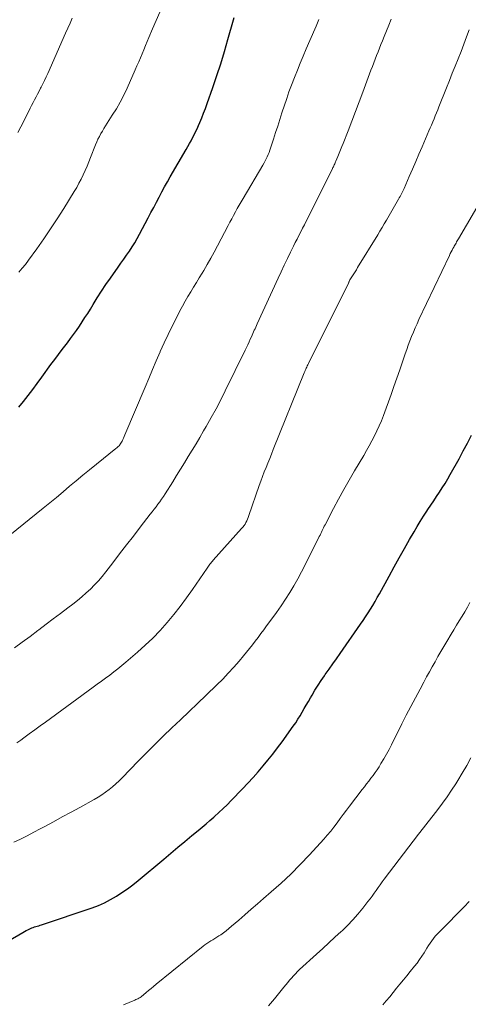
# Model space of a CAD drawing. Units: feet. Extents: x 1915000 to 1920011, y 515000 to 520000.
# Drawn here: x 1916256 to 1916328, y 515291 to 515450 of the extents above; entities that cross this region are included whole.
import ezdxf

# ---------------------------------------------------------------- set-up
doc = ezdxf.new("R2010")
doc.units = ezdxf.units.FT
doc.header["$LTSCALE"] = 100
doc.header["$MEASUREMENT"] = 0
doc.layers.add('CONTOUR INDEX', color=32, linetype='Continuous', lineweight=25)
doc.layers.add('CONTOUR INTERMEDIATE', color=40, linetype='Continuous', lineweight=15)

msp = doc.modelspace()

# ---------------------------------------------------------------- linework, layer by layer
at = {"layer": 'CONTOUR INDEX', "flags": 128}
for points, elevation in [([(1916256, 515387.57), (1916256.77, 515388.51), (1916257.51, 515389.48), (1916258.24, 515390.44), (1916258.97, 515391.42), (1916259.69, 515392.39), (1916261.18, 515394.43), (1916261.78, 515395.24), (1916262.38, 515396.05), (1916262.99, 515396.86), (1916263.6, 515397.67), (1916263.83, 515397.97), (1916264.32, 515398.62), (1916264.81, 515399.29), (1916265.28, 515399.95), (1916265.75, 515400.63), (1916266.2, 515401.31), (1916266.65, 515402), (1916267.09, 515402.69), (1916267.52, 515403.39), (1916267.98, 515404.14), (1916268.64, 515405.21), (1916269.32, 515406.27), (1916270.02, 515407.31), (1916270.74, 515408.35), (1916271.98, 515410.11), (1916272.44, 515410.76), (1916272.9, 515411.41), (1916273.35, 515412.07), (1916273.8, 515412.72), (1916274.24, 515413.38), (1916274.67, 515414.06), (1916275.07, 515414.74), (1916275.45, 515415.44), (1916276.85, 515418.09), (1916277.28, 515418.92), (1916277.72, 515419.75), (1916278.15, 515420.58), (1916278.58, 515421.41), (1916279.02, 515422.23), (1916279.47, 515423.06), (1916279.93, 515423.87), (1916280.39, 515424.68), (1916282.94, 515429.06), (1916283.21, 515429.53), (1916283.48, 515430.01), (1916283.74, 515430.48), (1916283.99, 515430.96), (1916284.24, 515431.44), (1916284.48, 515431.92), (1916284.7, 515432.42), (1916284.92, 515432.91), (1916285.14, 515433.42), (1916285.45, 515434.17), (1916285.76, 515434.93), (1916286.05, 515435.69), (1916286.33, 515436.46), (1916287.24, 515439.04), (1916287.9, 515440.96), (1916288.53, 515442.88), (1916289.12, 515444.82), (1916289.69, 515446.77), (1916290.58, 515449.96), (1916290.68, 515450.31)], 980), ([(1916254.34, 515301.65), (1916256.66, 515303.01), (1916256.93, 515303.16), (1916257.2, 515303.31), (1916257.47, 515303.45), (1916257.75, 515303.59), (1916257.88, 515303.65), (1916258.1, 515303.75), (1916258.31, 515303.83), (1916258.53, 515303.91), (1916258.76, 515303.98), (1916258.98, 515304.04), (1916259.21, 515304.1), (1916259.43, 515304.17), (1916259.66, 515304.25), (1916267.82, 515306.99), (1916268.83, 515307.37), (1916269.82, 515307.8), (1916270.77, 515308.3), (1916271.71, 515308.84), (1916272.61, 515309.44), (1916273.5, 515310.06), (1916274.36, 515310.71), (1916275.21, 515311.39), (1916279.34, 515314.84), (1916280.47, 515315.79), (1916281.6, 515316.73), (1916282.74, 515317.67), (1916283.88, 515318.61), (1916284.9, 515319.44), (1916285.53, 515319.96), (1916286.15, 515320.49), (1916286.77, 515321.03), (1916287.39, 515321.57), (1916287.54, 515321.7), (1916288.22, 515322.32), (1916288.89, 515322.95), (1916289.55, 515323.59), (1916290.2, 515324.24), (1916292.03, 515326.14), (1916292.88, 515327.04), (1916293.72, 515327.95), (1916294.54, 515328.88), (1916295.35, 515329.82), (1916296.13, 515330.77), (1916296.9, 515331.74), (1916297.66, 515332.72), (1916298.39, 515333.72), (1916300.21, 515336.24), (1916300.59, 515336.78), (1916300.96, 515337.34), (1916301.31, 515337.9), (1916301.64, 515338.48), (1916301.97, 515339.05), (1916302.29, 515339.63), (1916302.63, 515340.21), (1916302.96, 515340.78), (1916303.22, 515341.24), (1916303.7, 515342.03), (1916304.19, 515342.82), (1916304.7, 515343.59), (1916305.23, 515344.35), (1916305.36, 515344.54), (1916305.96, 515345.39), (1916306.56, 515346.24), (1916307.16, 515347.09), (1916307.76, 515347.94), (1916311.04, 515352.65), (1916311.44, 515353.24), (1916311.85, 515353.84), (1916312.24, 515354.45), (1916312.62, 515355.06), (1916313, 515355.68), (1916313.37, 515356.3), (1916313.73, 515356.93), (1916314.08, 515357.56), (1916315.63, 515360.4), (1916316.45, 515361.88), (1916317.27, 515363.35), (1916318.1, 515364.83), (1916318.94, 515366.29), (1916319.65, 515367.52), (1916320.15, 515368.36), (1916320.66, 515369.2), (1916321.19, 515370.03), (1916321.73, 515370.86), (1916321.89, 515371.1), (1916322.36, 515371.8), (1916322.82, 515372.49), (1916323.29, 515373.19), (1916323.75, 515373.89), (1916324.2, 515374.6), (1916324.64, 515375.31), (1916325.07, 515376.03), (1916325.48, 515376.75), (1916326.9, 515379.29), (1916327.58, 515380.54), (1916328.25, 515381.8), (1916328.89, 515383.07)], 1000)]:
    msp.add_lwpolyline(points, dxfattribs=dict(at, elevation=elevation))
at = {"layer": 'CONTOUR INTERMEDIATE', "flags": 128}
for points, elevation in [([(1916256.02, 515409.31), (1916256.56, 515409.94), (1916257.07, 515410.58), (1916257.57, 515411.24), (1916258.89, 515413.07), (1916260.02, 515414.67), (1916261.13, 515416.28), (1916262.2, 515417.92), (1916263.24, 515419.57), (1916264.93, 515422.31), (1916265.32, 515422.96), (1916265.69, 515423.63), (1916266.04, 515424.3), (1916266.37, 515424.98), (1916266.69, 515425.68), (1916266.99, 515426.37), (1916267.28, 515427.08), (1916267.56, 515427.78), (1916268.36, 515429.83), (1916268.55, 515430.28), (1916268.75, 515430.74), (1916268.97, 515431.18), (1916269.21, 515431.62), (1916269.46, 515432.04), (1916269.71, 515432.47), (1916269.98, 515432.89), (1916270.24, 515433.31), (1916271.05, 515434.57), (1916271.71, 515435.64), (1916272.32, 515436.71), (1916272.89, 515437.82), (1916273.43, 515438.94), (1916274.75, 515441.88), (1916275.03, 515442.53), (1916275.31, 515443.18), (1916275.58, 515443.83), (1916275.85, 515444.49), (1916276.11, 515445.14), (1916276.38, 515445.8), (1916276.65, 515446.45), (1916276.93, 515447.1), (1916277.54, 515448.49), (1916278.13, 515449.83), (1916278.73, 515451.17)], 976), ([(1916254.55, 515366.96), (1916259.9, 515371.3), (1916260.98, 515372.18), (1916262.05, 515373.07), (1916263.12, 515373.96), (1916264.19, 515374.85), (1916265.26, 515375.74), (1916266.33, 515376.63), (1916267.4, 515377.51), (1916268.49, 515378.39), (1916271.64, 515380.93), (1916271.77, 515381.03), (1916271.89, 515381.15), (1916272.02, 515381.26), (1916272.14, 515381.38), (1916272.25, 515381.51), (1916272.35, 515381.64), (1916272.44, 515381.78), (1916272.53, 515381.93), (1916272.63, 515382.12), (1916272.75, 515382.36), (1916272.87, 515382.61), (1916272.99, 515382.86), (1916273.1, 515383.11), (1916276.33, 515390.8), (1916276.93, 515392.22), (1916277.53, 515393.64), (1916278.14, 515395.07), (1916278.75, 515396.49), (1916278.79, 515396.57), (1916279.4, 515397.94), (1916280.03, 515399.3), (1916280.69, 515400.65), (1916281.37, 515401.99), (1916281.94, 515403.08), (1916282.36, 515403.86), (1916282.78, 515404.63), (1916283.23, 515405.39), (1916283.69, 515406.14), (1916284.16, 515406.89), (1916284.62, 515407.64), (1916285.07, 515408.4), (1916285.52, 515409.16), (1916285.78, 515409.59), (1916286.34, 515410.58), (1916286.9, 515411.56), (1916287.45, 515412.56), (1916287.98, 515413.56), (1916289.71, 515416.84), (1916290, 515417.38), (1916290.29, 515417.93), (1916290.59, 515418.47), (1916290.89, 515419.01), (1916291.19, 515419.55), (1916291.49, 515420.09), (1916291.8, 515420.63), (1916292.12, 515421.16), (1916295.3, 515426.57), (1916295.49, 515426.9), (1916295.67, 515427.23), (1916295.84, 515427.57), (1916296.01, 515427.91), (1916296.16, 515428.25), (1916296.3, 515428.6), (1916296.43, 515428.96), (1916296.56, 515429.31), (1916297.01, 515430.72), (1916297.35, 515431.78), (1916297.69, 515432.84), (1916298.04, 515433.91), (1916298.38, 515434.97), (1916299.14, 515437.29), (1916299.32, 515437.83), (1916299.5, 515438.36), (1916299.7, 515438.89), (1916299.9, 515439.41), (1916300.4, 515440.67), (1916300.86, 515441.82), (1916301.32, 515442.97), (1916301.8, 515444.12), (1916302.29, 515445.26), (1916303.66, 515448.43), (1916303.88, 515448.95), (1916304.1, 515449.47), (1916304.32, 515449.99)], 984), ([(1916255.28, 515348.83), (1916256.55, 515349.75), (1916257.81, 515350.68), (1916259.06, 515351.62), (1916259.24, 515351.76), (1916260.39, 515352.64), (1916261.55, 515353.52), (1916262.71, 515354.39), (1916263.87, 515355.26), (1916264.71, 515355.89), (1916265.44, 515356.46), (1916266.15, 515357.05), (1916266.85, 515357.67), (1916267.52, 515358.3), (1916268.18, 515358.96), (1916268.81, 515359.63), (1916269.41, 515360.33), (1916269.99, 515361.06), (1916271.13, 515362.54), (1916272.24, 515363.97), (1916273.35, 515365.41), (1916274.46, 515366.84), (1916275.57, 515368.28), (1916277.17, 515370.34), (1916277.48, 515370.74), (1916277.79, 515371.15), (1916278.1, 515371.55), (1916278.4, 515371.96), (1916278.7, 515372.37), (1916279, 515372.78), (1916279.28, 515373.21), (1916279.56, 515373.63), (1916280.78, 515375.57), (1916281.42, 515376.59), (1916282.05, 515377.6), (1916282.68, 515378.62), (1916283.3, 515379.64), (1916283.92, 515380.67), (1916284.54, 515381.69), (1916285.15, 515382.72), (1916285.76, 515383.75), (1916286.19, 515384.49), (1916287, 515385.9), (1916287.78, 515387.32), (1916288.53, 515388.76), (1916289.26, 515390.22), (1916292.44, 515396.75), (1916292.65, 515397.19), (1916292.87, 515397.64), (1916293.08, 515398.09), (1916293.28, 515398.54), (1916293.46, 515398.92), (1916293.58, 515399.18), (1916293.7, 515399.44), (1916293.81, 515399.7), (1916293.93, 515399.96), (1916294.05, 515400.22), (1916294.17, 515400.48), (1916294.29, 515400.74), (1916294.41, 515401), (1916297.75, 515408.34), (1916298.24, 515409.4), (1916298.74, 515410.46), (1916299.25, 515411.51), (1916299.76, 515412.56), (1916300.23, 515413.49), (1916300.52, 515414.07), (1916300.81, 515414.65), (1916301.11, 515415.23), (1916301.41, 515415.81), (1916301.71, 515416.38), (1916302.01, 515416.96), (1916302.3, 515417.54), (1916302.6, 515418.12), (1916306.53, 515426), (1916306.6, 515426.15), (1916306.67, 515426.3), (1916306.74, 515426.45), (1916306.81, 515426.6), (1916306.88, 515426.75), (1916306.95, 515426.9), (1916307.01, 515427.06), (1916307.07, 515427.21), (1916307.38, 515427.95), (1916307.6, 515428.47), (1916307.81, 515429), (1916308.02, 515429.53), (1916308.22, 515430.05), (1916309.02, 515432.09), (1916309.62, 515433.64), (1916310.21, 515435.19), (1916310.8, 515436.74), (1916311.39, 515438.3), (1916312.72, 515441.84), (1916312.95, 515442.43), (1916313.17, 515443.02), (1916313.4, 515443.62), (1916313.63, 515444.21), (1916313.86, 515444.8), (1916314.1, 515445.39), (1916314.33, 515445.98), (1916314.57, 515446.57), (1916314.85, 515447.25), (1916315.23, 515448.18), (1916315.6, 515449.1), (1916315.98, 515450.03)], 988), ([(1916255.82, 515431.79), (1916256.3, 515432.73), (1916257.59, 515435.24), (1916257.82, 515435.7), (1916258.06, 515436.16), (1916258.3, 515436.62), (1916258.54, 515437.08), (1916258.78, 515437.54), (1916259.02, 515438), (1916259.26, 515438.46), (1916259.49, 515438.92), (1916259.59, 515439.1), (1916259.87, 515439.65), (1916260.14, 515440.2), (1916260.4, 515440.76), (1916260.66, 515441.33), (1916263.54, 515447.81), (1916263.9, 515448.62), (1916264.25, 515449.42), (1916264.61, 515450.23)], 972), ([(1916255.69, 515333.53), (1916256.31, 515333.98), (1916256.82, 515334.35), (1916257.69, 515334.99), (1916258.57, 515335.62), (1916259.44, 515336.26), (1916260.31, 515336.9), (1916267.97, 515342.5), (1916268.64, 515342.99), (1916269.3, 515343.48), (1916269.97, 515343.97), (1916270.64, 515344.46), (1916271.31, 515344.96), (1916271.96, 515345.47), (1916272.61, 515345.99), (1916273.24, 515346.52), (1916275.12, 515348.13), (1916276.37, 515349.26), (1916277.59, 515350.42), (1916278.75, 515351.64), (1916279.88, 515352.9), (1916280.95, 515354.2), (1916282, 515355.52), (1916283, 515356.87), (1916283.98, 515358.25), (1916286.31, 515361.66), (1916286.42, 515361.83), (1916286.54, 515362), (1916286.67, 515362.16), (1916286.79, 515362.33), (1916286.92, 515362.49), (1916287.05, 515362.65), (1916287.18, 515362.81), (1916287.32, 515362.96), (1916291.89, 515368.05), (1916292.08, 515368.28), (1916292.27, 515368.52), (1916292.43, 515368.77), (1916292.58, 515369.03), (1916292.72, 515369.29), (1916292.85, 515369.56), (1916292.96, 515369.84), (1916293.07, 515370.12), (1916294.72, 515374.96), (1916294.98, 515375.69), (1916295.25, 515376.42), (1916295.53, 515377.15), (1916295.82, 515377.87), (1916296.11, 515378.59), (1916296.41, 515379.31), (1916296.7, 515380.04), (1916296.99, 515380.76), (1916301.98, 515393.12), (1916302.06, 515393.31), (1916302.14, 515393.49), (1916302.22, 515393.68), (1916302.3, 515393.86), (1916302.38, 515394.05), (1916302.46, 515394.23), (1916302.55, 515394.41), (1916302.64, 515394.59), (1916309.08, 515407.54), (1916309.11, 515407.62), (1916309.15, 515407.69), (1916309.19, 515407.77), (1916309.22, 515407.84), (1916309.28, 515407.97), (1916309.33, 515408.07), (1916309.75, 515408.74), (1916309.96, 515409.07), (1916310.16, 515409.4), (1916310.36, 515409.72), (1916310.56, 515410.05), (1916313.8, 515415.31), (1916314.15, 515415.9), (1916314.51, 515416.49), (1916314.86, 515417.08), (1916315.2, 515417.67), (1916317.16, 515421.07), (1916317.28, 515421.29), (1916317.4, 515421.5), (1916317.51, 515421.71), (1916317.62, 515421.93), (1916317.73, 515422.15), (1916317.83, 515422.37), (1916317.94, 515422.59), (1916318.04, 515422.81), (1916318.89, 515424.74), (1916319.41, 515425.92), (1916319.93, 515427.11), (1916320.45, 515428.3), (1916320.96, 515429.49), (1916322.05, 515432.05), (1916322.26, 515432.53), (1916322.46, 515433.01), (1916322.67, 515433.5), (1916322.87, 515433.98), (1916323.07, 515434.47), (1916323.27, 515434.96), (1916323.46, 515435.44), (1916323.66, 515435.93), (1916324.88, 515439.01), (1916325.35, 515440.18), (1916325.81, 515441.35), (1916326.28, 515442.51), (1916326.75, 515443.67), (1916327.22, 515444.84), (1916327.67, 515446.01), (1916328.12, 515447.19), (1916328.55, 515448.36)], 992), ([(1916255.22, 515317.53), (1916256.29, 515318.06), (1916257.35, 515318.59), (1916258.41, 515319.14), (1916259.46, 515319.7), (1916260.18, 515320.09), (1916261.59, 515320.85), (1916263, 515321.62), (1916264.41, 515322.39), (1916265.81, 515323.16), (1916268.14, 515324.43), (1916268.76, 515324.79), (1916269.37, 515325.17), (1916269.96, 515325.58), (1916270.53, 515326.01), (1916271.09, 515326.46), (1916271.64, 515326.93), (1916272.16, 515327.43), (1916272.67, 515327.93), (1916275.22, 515330.57), (1916276.55, 515331.93), (1916277.9, 515333.28), (1916279.27, 515334.62), (1916280.65, 515335.94), (1916282.03, 515337.26), (1916283.41, 515338.57), (1916284.79, 515339.89), (1916286.17, 515341.22), (1916287.91, 515342.9), (1916288.84, 515343.82), (1916289.74, 515344.76), (1916290.62, 515345.73), (1916291.47, 515346.71), (1916292.17, 515347.54), (1916292.66, 515348.13), (1916293.14, 515348.72), (1916293.61, 515349.32), (1916294.08, 515349.92), (1916294.54, 515350.53), (1916295, 515351.14), (1916295.46, 515351.75), (1916295.91, 515352.36), (1916296.75, 515353.49), (1916297.5, 515354.53), (1916298.23, 515355.58), (1916298.94, 515356.65), (1916299.63, 515357.73), (1916300.29, 515358.83), (1916300.93, 515359.94), (1916301.53, 515361.07), (1916302.12, 515362.21), (1916304.39, 515366.77), (1916304.51, 515367), (1916304.63, 515367.24), (1916304.74, 515367.47), (1916304.85, 515367.71), (1916304.96, 515367.94), (1916305.08, 515368.18), (1916305.2, 515368.41), (1916305.32, 515368.64), (1916306.69, 515371.26), (1916307.51, 515372.8), (1916308.34, 515374.32), (1916309.2, 515375.83), (1916310.08, 515377.33), (1916311.55, 515379.81), (1916312, 515380.59), (1916312.44, 515381.37), (1916312.87, 515382.15), (1916313.28, 515382.95), (1916313.68, 515383.75), (1916314.05, 515384.56), (1916314.39, 515385.39), (1916314.71, 515386.23), (1916315.95, 515389.61), (1916316.42, 515390.93), (1916316.89, 515392.25), (1916317.35, 515393.58), (1916317.81, 515394.91), (1916318.23, 515396.15), (1916318.47, 515396.86), (1916318.72, 515397.56), (1916318.99, 515398.26), (1916319.26, 515398.96), (1916319.54, 515399.65), (1916319.83, 515400.34), (1916320.14, 515401.02), (1916320.45, 515401.7), (1916325.34, 515412.01), (1916325.48, 515412.3), (1916325.62, 515412.58), (1916325.77, 515412.86), (1916325.92, 515413.14), (1916326.04, 515413.36), (1916326.13, 515413.52), (1916326.23, 515413.69), (1916326.32, 515413.85), (1916326.41, 515414.01), (1916326.51, 515414.18), (1916326.61, 515414.34), (1916326.7, 515414.5), (1916326.8, 515414.66), (1916331.03, 515421.94)], 996), ([(1916272.88, 515291.37), (1916274.71, 515292.14), (1916274.86, 515292.21), (1916275.01, 515292.27), (1916275.16, 515292.35), (1916275.31, 515292.42), (1916275.57, 515292.57), (1916275.68, 515292.64), (1916276.5, 515293.34), (1916276.9, 515293.67), (1916277.31, 515294.01), (1916277.71, 515294.34), (1916278.12, 515294.67), (1916285.68, 515300.79), (1916285.98, 515301.02), (1916286.28, 515301.24), (1916286.6, 515301.45), (1916286.92, 515301.65), (1916287.25, 515301.84), (1916287.57, 515302.04), (1916287.89, 515302.24), (1916288.21, 515302.45), (1916288.51, 515302.65), (1916288.97, 515302.97), (1916289.41, 515303.3), (1916289.85, 515303.65), (1916290.28, 515304.01), (1916291.43, 515305.01), (1916292.42, 515305.88), (1916293.42, 515306.75), (1916294.42, 515307.61), (1916295.42, 515308.47), (1916296.66, 515309.54), (1916298.25, 515310.96), (1916299.81, 515312.42), (1916301.32, 515313.94), (1916302.79, 515315.49), (1916305.12, 515318.04), (1916305.68, 515318.67), (1916306.23, 515319.32), (1916306.75, 515319.98), (1916307.25, 515320.66), (1916307.75, 515321.34), (1916308.25, 515322.03), (1916308.75, 515322.7), (1916309.27, 515323.37), (1916311.32, 515326.04), (1916311.67, 515326.49), (1916312.02, 515326.94), (1916312.37, 515327.39), (1916312.72, 515327.84), (1916313.06, 515328.29), (1916313.4, 515328.75), (1916313.72, 515329.22), (1916314.02, 515329.7), (1916314.33, 515330.21), (1916314.78, 515330.95), (1916315.21, 515331.7), (1916315.62, 515332.46), (1916316.02, 515333.23), (1916317.7, 515336.59), (1916318.41, 515338), (1916319.14, 515339.4), (1916319.87, 515340.8), (1916320.62, 515342.19), (1916321.24, 515343.32), (1916321.68, 515344.15), (1916322.14, 515344.97), (1916322.59, 515345.79), (1916323.05, 515346.6), (1916323.51, 515347.42), (1916323.98, 515348.23), (1916324.45, 515349.04), (1916324.93, 515349.84), (1916325.63, 515351.03), (1916326.07, 515351.75), (1916326.5, 515352.48), (1916326.94, 515353.21), (1916327.38, 515353.93), (1916327.82, 515354.66), (1916328.24, 515355.4), (1916328.66, 515356.13)], 1004), ([(1916296.19, 515291.21), (1916297.16, 515292.36), (1916298.7, 515294.23), (1916299, 515294.59), (1916299.31, 515294.96), (1916299.61, 515295.32), (1916299.92, 515295.68), (1916300.23, 515296.04), (1916300.55, 515296.38), (1916300.89, 515296.72), (1916301.23, 515297.04), (1916303.95, 515299.52), (1916304.94, 515300.43), (1916305.93, 515301.34), (1916306.92, 515302.25), (1916307.9, 515303.16), (1916308.06, 515303.3), (1916308.94, 515304.16), (1916309.8, 515305.05), (1916310.61, 515305.98), (1916311.39, 515306.93), (1916312.23, 515308), (1916312.57, 515308.44), (1916312.9, 515308.88), (1916313.22, 515309.34), (1916313.54, 515309.8), (1916313.85, 515310.26), (1916314.18, 515310.71), (1916314.5, 515311.16), (1916314.84, 515311.61), (1916320.39, 515318.84), (1916321.16, 515319.85), (1916321.93, 515320.84), (1916322.71, 515321.84), (1916323.49, 515322.83), (1916324.25, 515323.84), (1916324.99, 515324.86), (1916325.69, 515325.91), (1916326.37, 515326.97), (1916326.7, 515327.49), (1916327.42, 515328.69), (1916328.13, 515329.89), (1916328.82, 515331.11)], 1008), ([(1916314.62, 515291.36), (1916315.18, 515292.02), (1916315.74, 515292.68), (1916316.3, 515293.35), (1916316.84, 515294.03), (1916317.39, 515294.7), (1916317.93, 515295.38), (1916318.48, 515296.06), (1916319.03, 515296.73), (1916319.71, 515297.57), (1916320.13, 515298.1), (1916320.53, 515298.64), (1916320.9, 515299.19), (1916321.26, 515299.76), (1916321.48, 515300.12), (1916321.73, 515300.51), (1916321.98, 515300.9), (1916322.23, 515301.29), (1916322.5, 515301.67), (1916322.77, 515302.04), (1916323.06, 515302.41), (1916323.37, 515302.76), (1916323.68, 515303.09), (1916327.98, 515307.44), (1916328.25, 515307.71), (1916328.51, 515307.99)], 1012)]:
    msp.add_lwpolyline(points, dxfattribs=dict(at, elevation=elevation))

doc.saveas('drawing.dxf')
